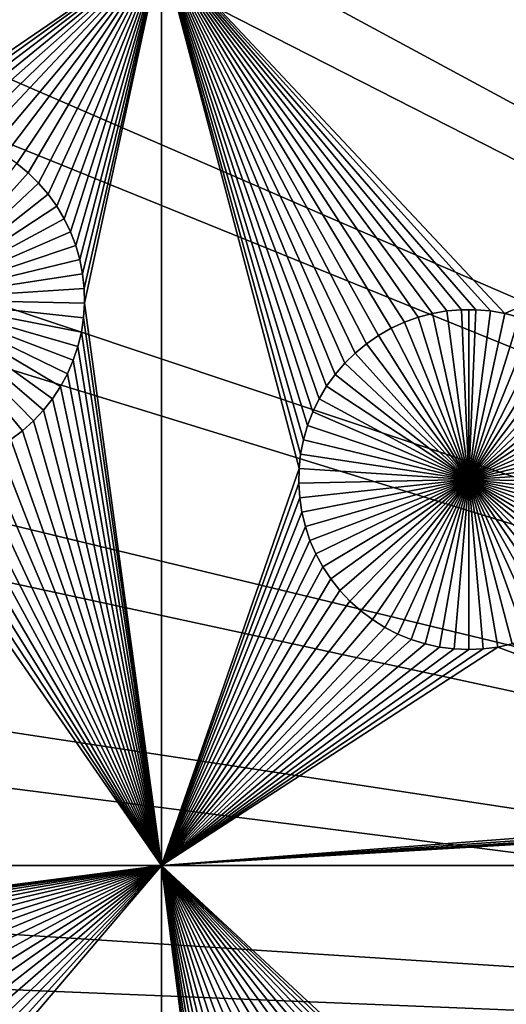
# Model space of a CAD drawing. Extents: x -150 to 150, y -120 to 120.
# Drawn here: x -28 to -22, y 1 to 13 of the extents above; entities that cross this region are included whole.
import ezdxf

# ---------------------------------------------------------------- set-up
doc = ezdxf.new("R2010")
doc.units = 0
doc.header["$MEASUREMENT"] = 0
for name, color, linetype in [('L1', 7, 'Continuous'), ('L2', 7, 'Continuous'), ('L3', 7, 'Continuous'), ('L4', 7, 'Continuous')]:
    doc.layers.add(name, color=color, linetype=linetype)

msp = doc.modelspace()

# ---------------------------------------------------------------- linework, layer by layer
at = {"layer": 'L1', "color": 7}
for points in [[(116, -101, 4.3), (116, 101, 4.3), (-116, -101, 4.3)], [(-116, -101, 4.3), (116, 101, 4.3), (-116, 101, 4.3)], [(-29.27013, 11.45001, 2), (-34.89381, 13.47773, 2), (-26.03884, 13.65574, 2)], [(-29.27013, 11.45001, 2), (-26.03884, 13.65574, 2), (-29.09507, 11.46511, 2)], [(-29.09507, 11.46511, 2), (-26.03884, 13.65574, 2), (-28.91937, 11.46511, 2)], [(-28.74432, 11.45001, 2), (-28.91937, 11.46511, 2), (-26.03884, 13.65574, 2)], [(-28.74432, 11.45001, 2), (-26.03884, 13.65574, 2), (-28.57122, 11.41991, 2)], [(-26.03884, 13.65574, 2), (-28.40134, 11.37505, 2), (-28.57122, 11.41991, 2)], [(-26.03884, 13.65574, 2), (-28.23595, 11.31574, 2), (-28.40134, 11.37505, 2)], [(-28.07627, 11.24244, 2), (-28.23595, 11.31574, 2), (-26.03884, 13.65574, 2)], [(-26.03884, 13.65574, 2), (-27.92348, 11.15569, 2), (-28.07627, 11.24244, 2)], [(-26.03884, 13.65574, 2), (-27.77871, 11.05611, 2), (-27.92348, 11.15569, 2)], [(-27.64305, 10.94447, 2), (-27.77871, 11.05611, 2), (-26.03884, 13.65574, 2)], [(-26.03884, 13.65574, 2), (-27.51748, 10.82157, 2), (-27.64305, 10.94447, 2)], [(-26.03884, 13.65574, 2), (-27.40294, 10.68834, 2), (-27.51748, 10.82157, 2)], [(-27.30028, 10.54575, 2), (-27.40294, 10.68834, 2), (-26.03884, 13.65574, 2)], [(-26.03884, 13.65574, 2), (-27.21025, 10.39486, 2), (-27.30028, 10.54575, 2)], [(-26.03884, 13.65574, 2), (-27.13353, 10.2368, 2), (-27.21025, 10.39486, 2)], [(-27.07068, 10.07272, 2), (-27.13353, 10.2368, 2), (-26.03884, 13.65574, 2)], [(-26.03884, 13.65574, 2), (-27.02217, 9.903846, 2), (-27.07068, 10.07272, 2)], [(-26.98836, 9.73143, 2), (-27.02217, 9.903846, 2), (-26.03884, 13.65574, 2)], [(-26.03884, 13.65574, 2), (-26.96949, 9.556743, 2), (-26.98836, 9.73143, 2)], [(-26.03884, 13.65574, 2), (-26.96571, 9.381083, 2), (-26.96949, 9.556743, 2)], [(-26.03884, 2.626644, 2), (-26.96571, 9.381083, 2), (-26.03884, 13.65574, 2)], [(-22.08693, 9.286892, 2), (-22.26198, 9.301996, 2), (-26.03884, 13.65574, 2)], [(-26.03884, 13.65574, 2), (-22.26198, 9.301996, 2), (-22.43768, 9.301996, 2)], [(-22.43768, 9.301996, 2), (-22.61273, 9.286892, 2), (-26.03884, 13.65574, 2)], [(-26.03884, 13.65574, 2), (-22.61273, 9.286892, 2), (-22.78583, 9.256795, 2)], [(-26.03884, 13.65574, 2), (-22.78583, 9.256795, 2), (-22.95571, 9.211929, 2)], [(-22.95571, 9.211929, 2), (-23.1211, 9.152626, 2), (-26.03884, 13.65574, 2)], [(-26.03884, 13.65574, 2), (-23.1211, 9.152626, 2), (-23.28078, 9.079324, 2)], [(-26.03884, 13.65574, 2), (-23.28078, 9.079324, 2), (-23.43357, 8.992567, 2)], [(-23.43357, 8.992567, 2), (-23.57834, 8.892996, 2), (-26.03884, 13.65574, 2)], [(-26.03884, 13.65574, 2), (-23.57834, 8.892996, 2), (-23.71401, 8.78135, 2)], [(-26.03884, 13.65574, 2), (-23.71401, 8.78135, 2), (-23.83957, 8.658454, 2)], [(-23.83957, 8.658454, 2), (-23.95411, 8.525218, 2), (-26.03884, 13.65574, 2)], [(-26.03884, 13.65574, 2), (-23.95411, 8.525218, 2), (-24.05678, 8.38263, 2)], [(-26.03884, 13.65574, 2), (-24.05678, 8.38263, 2), (-24.1468, 8.231743, 2)], [(-24.1468, 8.231743, 2), (-24.22352, 8.073676, 2), (-26.03884, 13.65574, 2)], [(-26.03884, 13.65574, 2), (-24.22352, 8.073676, 2), (-24.28637, 7.9096, 2)], [(-26.03884, 13.65574, 2), (-24.28637, 7.9096, 2), (-24.33488, 7.740728, 2)], [(-24.33488, 7.740728, 2), (-24.36869, 7.56831, 2), (-26.03884, 13.65574, 2)], [(-26.03884, 13.65574, 2), (-24.36869, 7.56831, 2), (-24.38756, 7.393625, 2)], [(-26.03884, 13.65574, 2), (-24.38756, 7.393625, 2), (-26.03884, 2.626644, 2)], [(-26.03884, 13.65574, 2), (-12.032, 13.65564, 2), (-21.91382, 9.256795, 2)], [(-26.03884, 13.65574, 2), (-21.91382, 9.256795, 2), (-22.08693, 9.286892, 2)], [(-12.032, 13.65564, 2), (-21.74394, 9.211929, 2), (-21.91382, 9.256795, 2)], [(-29.00722, 9.425018, -3), (-27.77871, 11.05611, -3), (-27.64305, 10.94447, -3)], [(-27.64305, 10.94447, 2), (-27.64305, 10.94447, -3), (-27.77871, 11.05611, -3)], [(-27.64305, 10.94447, 2), (-27.77871, 11.05611, -3), (-27.77871, 11.05611, 2)], [(-29.00722, 9.425018, -3), (-27.64305, 10.94447, -3), (-27.51748, 10.82157, -3)], [(-27.51748, 10.82157, 2), (-27.51748, 10.82157, -3), (-27.64305, 10.94447, -3)], [(-27.51748, 10.82157, 2), (-27.64305, 10.94447, -3), (-27.64305, 10.94447, 2)], [(-27.51748, 10.82157, -3), (-27.40294, 10.68834, -3), (-29.00722, 9.425018, -3)], [(-27.40294, 10.68834, 2), (-27.40294, 10.68834, -3), (-27.51748, 10.82157, -3)], [(-27.40294, 10.68834, 2), (-27.51748, 10.82157, -3), (-27.51748, 10.82157, 2)], [(-29.00722, 9.425018, -3), (-27.40294, 10.68834, -3), (-27.30028, 10.54575, -3)], [(-27.30028, 10.54575, 2), (-27.30028, 10.54575, -3), (-27.40294, 10.68834, -3)], [(-27.30028, 10.54575, 2), (-27.40294, 10.68834, -3), (-27.40294, 10.68834, 2)], [(-29.00722, 9.425018, -3), (-27.30028, 10.54575, -3), (-27.21025, 10.39486, -3)], [(-27.21025, 10.39486, 2), (-27.21025, 10.39486, -3), (-27.30028, 10.54575, -3)], [(-27.21025, 10.39486, 2), (-27.30028, 10.54575, -3), (-27.30028, 10.54575, 2)], [(-27.21025, 10.39486, -3), (-27.13353, 10.2368, -3), (-29.00722, 9.425018, -3)], [(-27.13353, 10.2368, 2), (-27.13353, 10.2368, -3), (-27.21025, 10.39486, -3)], [(-27.13353, 10.2368, 2), (-27.21025, 10.39486, -3), (-27.21025, 10.39486, 2)], [(-29.00722, 9.425018, -3), (-27.13353, 10.2368, -3), (-27.07068, 10.07272, -3)], [(-27.07068, 10.07272, 2), (-27.07068, 10.07272, -3), (-27.13353, 10.2368, -3)], [(-27.07068, 10.07272, 2), (-27.13353, 10.2368, -3), (-27.13353, 10.2368, 2)], [(-29.00722, 9.425018, -3), (-27.07068, 10.07272, -3), (-27.02217, 9.903846, -3)], [(-27.02217, 9.903846, 2), (-27.02217, 9.903846, -3), (-27.07068, 10.07272, -3)], [(-27.02217, 9.903846, 2), (-27.07068, 10.07272, -3), (-27.07068, 10.07272, 2)], [(-27.02217, 9.903846, -3), (-26.98836, 9.73143, -3), (-29.00722, 9.425018, -3)], [(-26.98836, 9.73143, 2), (-26.98836, 9.73143, -3), (-27.02217, 9.903846, -3)], [(-26.98836, 9.73143, 2), (-27.02217, 9.903846, -3), (-27.02217, 9.903846, 2)], [(-29.00722, 9.425018, -3), (-26.98836, 9.73143, -3), (-26.96949, 9.556743, -3)], [(-26.96949, 9.556743, 2), (-26.96949, 9.556743, -3), (-26.98836, 9.73143, -3)], [(-26.96949, 9.556743, 2), (-26.98836, 9.73143, -3), (-26.98836, 9.73143, 2)], [(-29.00722, 9.425018, -3), (-26.96949, 9.556743, -3), (-26.96571, 9.381083, -3)], [(-26.96571, 9.381083, 2), (-26.96571, 9.381083, -3), (-26.96949, 9.556743, -3)], [(-26.96571, 9.381083, 2), (-26.96949, 9.556743, -3), (-26.96949, 9.556743, 2)], [(-27.57894, 7.965664, -3), (-27.70968, 7.848285, -3), (-29.00722, 9.425018, -3)], [(-29.00722, 9.425018, -3), (-27.70968, 7.848285, -3), (-27.85003, 7.742579, -3)], [(-27.25364, 8.378763, -3), (-27.35007, 8.231889, -3), (-29.00722, 9.425018, -3)], [(-29.00722, 9.425018, -3), (-27.35007, 8.231889, -3), (-27.45877, 8.093849, -3)], [(-29.00722, 9.425018, -3), (-27.45877, 8.093849, -3), (-27.57894, 7.965664, -3)], [(-27.04461, 8.861232, -3), (-27.10034, 8.694603, -3), (-29.00722, 9.425018, -3)], [(-29.00722, 9.425018, -3), (-27.10034, 8.694603, -3), (-27.17019, 8.533382, -3)], [(-29.00722, 9.425018, -3), (-27.17019, 8.533382, -3), (-27.25364, 8.378763, -3)], [(-26.96571, 9.381083, -3), (-26.97704, 9.205747, -3), (-29.00722, 9.425018, -3)], [(-29.00722, 9.425018, -3), (-26.97704, 9.205747, -3), (-27.00341, 9.032034, -3)], [(-29.00722, 9.425018, -3), (-27.00341, 9.032034, -3), (-27.04461, 8.861232, -3)], [(-26.03884, 2.626644, 2), (-26.97704, 9.205747, 2), (-26.96571, 9.381083, 2)], [(-26.97704, 9.205747, 2), (-26.97704, 9.205747, -3), (-26.96571, 9.381083, -3)], [(-26.97704, 9.205747, 2), (-26.96571, 9.381083, -3), (-26.96571, 9.381083, 2)], [(-22.78583, 9.256795, 2), (-22.78583, 9.256795, -3), (-22.95571, 9.211929, -3)], [(-22.78583, 9.256795, 2), (-22.95571, 9.211929, -3), (-22.95571, 9.211929, 2)], [(-22.95571, 9.211929, -3), (-22.78583, 9.256795, -3), (-22.34983, 7.261899, -3)], [(-22.61273, 9.286892, 2), (-22.61273, 9.286892, -3), (-22.78583, 9.256795, -3)], [(-22.61273, 9.286892, 2), (-22.78583, 9.256795, -3), (-22.78583, 9.256795, 2)], [(-22.34983, 7.261899, -3), (-22.78583, 9.256795, -3), (-22.61273, 9.286892, -3)], [(-22.43768, 9.301996, 2), (-22.43768, 9.301996, -3), (-22.61273, 9.286892, -3)], [(-22.43768, 9.301996, 2), (-22.61273, 9.286892, -3), (-22.61273, 9.286892, 2)], [(-22.34983, 7.261899, -3), (-22.61273, 9.286892, -3), (-22.43768, 9.301996, -3)], [(-22.34983, 9.303886, -3), (-22.43768, 9.301996, -3), (-22.43768, 9.301996, 2)], [(-22.26198, 9.301996, 2), (-22.34983, 9.303886, -3), (-22.43768, 9.301996, 2)], [(-22.34983, 9.303886, -3), (-22.34983, 7.261899, -3), (-22.43768, 9.301996, -3)], [(-22.26198, 9.301996, 2), (-22.26198, 9.301996, -3), (-22.34983, 9.303886, -3)], [(-22.34983, 9.303886, -3), (-22.26198, 9.301996, -3), (-22.34983, 7.261899, -3)], [(-22.26198, 9.301996, -3), (-22.08693, 9.286892, -3), (-22.34983, 7.261899, -3)], [(-22.34983, 7.261899, -3), (-22.08693, 9.286892, -3), (-21.91382, 9.256795, -3)], [(-22.34983, 7.261899, -3), (-21.91382, 9.256795, -3), (-21.74394, 9.211929, -3)], [(-22.08693, 9.286892, 2), (-22.08693, 9.286892, -3), (-22.26198, 9.301996, -3)], [(-22.08693, 9.286892, 2), (-22.26198, 9.301996, -3), (-22.26198, 9.301996, 2)], [(-21.91382, 9.256795, 2), (-21.91382, 9.256795, -3), (-22.08693, 9.286892, -3)], [(-21.91382, 9.256795, 2), (-22.08693, 9.286892, -3), (-22.08693, 9.286892, 2)], [(-21.74394, 9.211929, 2), (-21.74394, 9.211929, -3), (-21.91382, 9.256795, -3)], [(-21.74394, 9.211929, 2), (-21.91382, 9.256795, -3), (-21.91382, 9.256795, 2)], [(-27.00341, 9.032034, 2), (-26.97704, 9.205747, 2), (-26.03884, 2.626644, 2)], [(-27.00341, 9.032034, 2), (-27.00341, 9.032034, -3), (-26.97704, 9.205747, -3)], [(-27.00341, 9.032034, 2), (-26.97704, 9.205747, -3), (-26.97704, 9.205747, 2)], [(-23.1211, 9.152626, 2), (-23.1211, 9.152626, -3), (-23.28078, 9.079324, -3)], [(-23.1211, 9.152626, 2), (-23.28078, 9.079324, -3), (-23.28078, 9.079324, 2)], [(-22.34983, 7.261899, -3), (-23.28078, 9.079324, -3), (-23.1211, 9.152626, -3)], [(-22.95571, 9.211929, 2), (-22.95571, 9.211929, -3), (-23.1211, 9.152626, -3)], [(-22.95571, 9.211929, 2), (-23.1211, 9.152626, -3), (-23.1211, 9.152626, 2)], [(-22.34983, 7.261899, -3), (-23.1211, 9.152626, -3), (-22.95571, 9.211929, -3)], [(-21.74394, 9.211929, -3), (-21.57855, 9.152626, -3), (-22.34983, 7.261899, -3)], [(-22.34983, 7.261899, -3), (-21.57855, 9.152626, -3), (-21.41887, 9.079324, -3)], [(-27.04461, 8.861232, 2), (-27.00341, 9.032034, 2), (-26.03884, 2.626644, 2)], [(-27.04461, 8.861232, 2), (-27.04461, 8.861232, -3), (-27.00341, 9.032034, -3)], [(-27.04461, 8.861232, 2), (-27.00341, 9.032034, -3), (-27.00341, 9.032034, 2)], [(-23.43357, 8.992567, 2), (-23.43357, 8.992567, -3), (-23.57834, 8.892996, -3)], [(-23.43357, 8.992567, 2), (-23.57834, 8.892996, -3), (-23.57834, 8.892996, 2)], [(-22.34983, 7.261899, -3), (-23.57834, 8.892996, -3), (-23.43357, 8.992567, -3)], [(-23.28078, 9.079324, 2), (-23.28078, 9.079324, -3), (-23.43357, 8.992567, -3)], [(-23.28078, 9.079324, 2), (-23.43357, 8.992567, -3), (-23.43357, 8.992567, 2)], [(-23.43357, 8.992567, -3), (-23.28078, 9.079324, -3), (-22.34983, 7.261899, -3)], [(-22.34983, 7.261899, -3), (-21.41887, 9.079324, -3), (-21.26608, 8.992567, -3)], [(-21.26608, 8.992567, -3), (-21.12132, 8.892996, -3), (-22.34983, 7.261899, -3)], [(-23.57834, 8.892996, 2), (-23.57834, 8.892996, -3), (-23.71401, 8.78135, -3)], [(-23.57834, 8.892996, 2), (-23.71401, 8.78135, -3), (-23.71401, 8.78135, 2)], [(-22.34983, 7.261899, -3), (-23.71401, 8.78135, -3), (-23.57834, 8.892996, -3)], [(-22.34983, 7.261899, -3), (-21.12132, 8.892996, -3), (-20.98565, 8.78135, -3)], [(-26.03884, 2.626644, 2), (-27.10034, 8.694603, 2), (-27.04461, 8.861232, 2)], [(-27.10034, 8.694603, 2), (-27.10034, 8.694603, -3), (-27.04461, 8.861232, -3)], [(-27.10034, 8.694603, 2), (-27.04461, 8.861232, -3), (-27.04461, 8.861232, 2)], [(-23.71401, 8.78135, 2), (-23.71401, 8.78135, -3), (-23.83957, 8.658454, -3)], [(-23.71401, 8.78135, 2), (-23.83957, 8.658454, -3), (-23.83957, 8.658454, 2)], [(-23.83957, 8.658454, -3), (-23.71401, 8.78135, -3), (-22.34983, 7.261899, -3)], [(-22.34983, 7.261899, -3), (-20.98565, 8.78135, -3), (-20.86008, 8.658454, -3)], [(-26.03884, 2.626644, 2), (-27.17019, 8.533382, 2), (-27.10034, 8.694603, 2)], [(-27.17019, 8.533382, 2), (-27.17019, 8.533382, -3), (-27.10034, 8.694603, -3)], [(-27.17019, 8.533382, 2), (-27.10034, 8.694603, -3), (-27.10034, 8.694603, 2)], [(-23.83957, 8.658454, 2), (-23.83957, 8.658454, -3), (-23.95411, 8.525218, -3)], [(-23.83957, 8.658454, 2), (-23.95411, 8.525218, -3), (-23.95411, 8.525218, 2)], [(-22.34983, 7.261899, -3), (-23.95411, 8.525218, -3), (-23.83957, 8.658454, -3)], [(-20.86008, 8.658454, -3), (-20.74554, 8.525218, -3), (-22.34983, 7.261899, -3)], [(-27.25364, 8.378763, 2), (-27.17019, 8.533382, 2), (-26.03884, 2.626644, 2)], [(-27.25364, 8.378763, 2), (-27.25364, 8.378763, -3), (-27.17019, 8.533382, -3)], [(-27.25364, 8.378763, 2), (-27.17019, 8.533382, -3), (-27.17019, 8.533382, 2)], [(-23.95411, 8.525218, 2), (-23.95411, 8.525218, -3), (-24.05678, 8.38263, -3)], [(-23.95411, 8.525218, 2), (-24.05678, 8.38263, -3), (-24.05678, 8.38263, 2)], [(-22.34983, 7.261899, -3), (-24.05678, 8.38263, -3), (-23.95411, 8.525218, -3)], [(-22.34983, 7.261899, -3), (-20.74554, 8.525218, -3), (-20.64288, 8.38263, -3)], [(-26.03884, 2.626644, 2), (-27.35007, 8.231889, 2), (-27.25364, 8.378763, 2)], [(-27.35007, 8.231889, 2), (-27.35007, 8.231889, -3), (-27.25364, 8.378763, -3)], [(-27.35007, 8.231889, 2), (-27.25364, 8.378763, -3), (-27.25364, 8.378763, 2)], [(-24.05678, 8.38263, 2), (-24.05678, 8.38263, -3), (-24.1468, 8.231743, -3)], [(-24.05678, 8.38263, 2), (-24.1468, 8.231743, -3), (-24.1468, 8.231743, 2)], [(-24.1468, 8.231743, -3), (-24.05678, 8.38263, -3), (-22.34983, 7.261899, -3)], [(-22.34983, 7.261899, -3), (-20.64288, 8.38263, -3), (-20.55285, 8.231743, -3)], [(-26.03884, 2.626644, 2), (-27.45877, 8.093849, 2), (-27.35007, 8.231889, 2)], [(-27.45877, 8.093849, 2), (-27.45877, 8.093849, -3), (-27.35007, 8.231889, -3)], [(-27.45877, 8.093849, 2), (-27.35007, 8.231889, -3), (-27.35007, 8.231889, 2)], [(-24.1468, 8.231743, 2), (-24.1468, 8.231743, -3), (-24.22352, 8.073676, -3)], [(-24.1468, 8.231743, 2), (-24.22352, 8.073676, -3), (-24.22352, 8.073676, 2)], [(-22.34983, 7.261899, -3), (-24.22352, 8.073676, -3), (-24.1468, 8.231743, -3)], [(-20.55285, 8.231743, -3), (-20.47613, 8.073676, -3), (-22.34983, 7.261899, -3)], [(-27.57894, 7.965664, 2), (-27.45877, 8.093849, 2), (-26.03884, 2.626644, 2)], [(-27.57894, 7.965664, 2), (-27.57894, 7.965664, -3), (-27.45877, 8.093849, -3)], [(-27.57894, 7.965664, 2), (-27.45877, 8.093849, -3), (-27.45877, 8.093849, 2)], [(-24.22352, 8.073676, 2), (-24.22352, 8.073676, -3), (-24.28637, 7.9096, -3)], [(-24.22352, 8.073676, 2), (-24.28637, 7.9096, -3), (-24.28637, 7.9096, 2)], [(-22.34983, 7.261899, -3), (-24.28637, 7.9096, -3), (-24.22352, 8.073676, -3)], [(-22.34983, 7.261899, -3), (-20.47613, 8.073676, -3), (-20.41329, 7.9096, -3)], [(-26.03884, 2.626644, 2), (-27.70968, 7.848285, 2), (-27.57894, 7.965664, 2)], [(-27.70968, 7.848285, 2), (-27.70968, 7.848285, -3), (-27.57894, 7.965664, -3)], [(-27.70968, 7.848285, 2), (-27.57894, 7.965664, -3), (-27.57894, 7.965664, 2)], [(-26.03884, 2.626644, 2), (-27.85003, 7.742579, 2), (-27.70968, 7.848285, 2)], [(-27.85003, 7.742579, 2), (-27.85003, 7.742579, -3), (-27.70968, 7.848285, -3)], [(-27.85003, 7.742579, 2), (-27.70968, 7.848285, -3), (-27.70968, 7.848285, 2)], [(-24.28637, 7.9096, 2), (-24.28637, 7.9096, -3), (-24.33488, 7.740728, -3)], [(-24.28637, 7.9096, 2), (-24.33488, 7.740728, -3), (-24.33488, 7.740728, 2)], [(-24.33488, 7.740728, -3), (-24.28637, 7.9096, -3), (-22.34983, 7.261899, -3)], [(-22.34983, 7.261899, -3), (-20.41329, 7.9096, -3), (-20.36478, 7.740728, -3)], [(-27.99894, 7.649328, 2), (-27.85003, 7.742579, 2), (-26.03884, 2.626644, 2)], [(-24.33488, 7.740728, 2), (-24.33488, 7.740728, -3), (-24.36869, 7.56831, -3)], [(-24.33488, 7.740728, 2), (-24.36869, 7.56831, -3), (-24.36869, 7.56831, 2)], [(-22.34983, 7.261899, -3), (-24.36869, 7.56831, -3), (-24.33488, 7.740728, -3)], [(-20.36478, 7.740728, -3), (-20.33096, 7.56831, -3), (-22.34983, 7.261899, -3)], [(-26.03884, 2.626644, 2), (-28.31801, 7.502861, 2), (-28.15532, 7.569225, 2)], [(-26.03884, 2.626644, 2), (-28.15532, 7.569225, 2), (-27.99894, 7.649328, 2)], [(-24.36869, 7.56831, 2), (-24.36869, 7.56831, -3), (-24.38756, 7.393625, -3)], [(-24.36869, 7.56831, 2), (-24.38756, 7.393625, -3), (-24.38756, 7.393625, 2)], [(-22.34983, 7.261899, -3), (-24.38756, 7.393625, -3), (-24.36869, 7.56831, -3)], [(-22.34983, 7.261899, -3), (-20.33096, 7.56831, -3), (-20.3121, 7.393625, -3)], [(-26.03884, 2.626644, 2), (-28.65745, 7.413212, 2), (-28.4858, 7.450728, 2)], [(-28.4858, 7.450728, 2), (-28.31801, 7.502861, 2), (-26.03884, 2.626644, 2)], [(-35.40346, 2.626773, 2), (-29.357, 7.413212, 2), (-26.03884, 2.626644, 2)], [(-26.03884, 2.626644, 2), (-29.357, 7.413212, 2), (-29.18276, 7.39059, 2)], [(-26.03884, 2.626644, 2), (-29.18276, 7.39059, 2), (-29.00722, 7.383031, 2)], [(-29.00722, 7.383031, 2), (-28.83168, 7.39059, 2), (-26.03884, 2.626644, 2)], [(-26.03884, 2.626644, 2), (-28.83168, 7.39059, 2), (-28.65745, 7.413212, 2)], [(-26.03884, 2.626644, 2), (-24.38756, 7.393625, 2), (-24.39134, 7.217964, 2)], [(-24.38756, 7.393625, 2), (-24.38756, 7.393625, -3), (-24.39134, 7.217964, -3)], [(-24.38756, 7.393625, 2), (-24.39134, 7.217964, -3), (-24.39134, 7.217964, 2)], [(-24.39134, 7.217964, -3), (-24.38756, 7.393625, -3), (-22.34983, 7.261899, -3)], [(-22.34983, 7.261899, -3), (-20.3121, 7.393625, -3), (-20.30831, 7.217964, -3)], [(-26.03884, 2.626644, 2), (-24.39134, 7.217964, 2), (-24.38001, 7.042628, 2)], [(-22.34983, 7.261899, -3), (-24.38001, 7.042628, -3), (-24.39134, 7.217964, -3)], [(-24.39134, 7.217964, 2), (-24.39134, 7.217964, -3), (-24.38001, 7.042628, -3)], [(-24.39134, 7.217964, 2), (-24.38001, 7.042628, -3), (-24.38001, 7.042628, 2)], [(-22.34983, 7.261899, -3), (-24.35364, 6.868916, -3), (-24.38001, 7.042628, -3)], [(-24.31244, 6.698113, -3), (-24.35364, 6.868916, -3), (-22.34983, 7.261899, -3)], [(-22.34983, 7.261899, -3), (-24.25671, 6.531484, -3), (-24.31244, 6.698113, -3)], [(-22.34983, 7.261899, -3), (-24.18686, 6.370263, -3), (-24.25671, 6.531484, -3)], [(-24.10341, 6.215644, -3), (-24.18686, 6.370263, -3), (-22.34983, 7.261899, -3)], [(-22.34983, 7.261899, -3), (-24.00698, 6.06877, -3), (-24.10341, 6.215644, -3)], [(-22.34983, 7.261899, -3), (-23.89828, 5.93073, -3), (-24.00698, 6.06877, -3)], [(-23.77811, 5.802546, -3), (-23.89828, 5.93073, -3), (-22.34983, 7.261899, -3)], [(-22.34983, 7.261899, -3), (-23.64737, 5.685166, -3), (-23.77811, 5.802546, -3)], [(-22.34983, 7.261899, -3), (-23.50703, 5.579459, -3), (-23.64737, 5.685166, -3)], [(-23.35811, 5.486209, -3), (-23.50703, 5.579459, -3), (-22.34983, 7.261899, -3)], [(-22.34983, 7.261899, -3), (-23.20173, 5.406106, -3), (-23.35811, 5.486209, -3)], [(-22.34983, 7.261899, -3), (-23.03904, 5.339742, -3), (-23.20173, 5.406106, -3)], [(-22.87126, 5.287609, -3), (-23.03904, 5.339742, -3), (-22.34983, 7.261899, -3)], [(-22.34983, 7.261899, -3), (-22.69961, 5.250093, -3), (-22.87126, 5.287609, -3)], [(-22.34983, 7.261899, -3), (-22.52537, 5.227472, -3), (-22.69961, 5.250093, -3)], [(-22.34983, 5.219913, -3), (-22.52537, 5.227472, -3), (-22.34983, 7.261899, -3)], [(-21.8284, 5.287609, -3), (-22.00005, 5.250093, -3), (-22.34983, 7.261899, -3)], [(-22.34983, 7.261899, -3), (-22.00005, 5.250093, -3), (-22.17429, 5.227472, -3)], [(-22.34983, 7.261899, -3), (-22.17429, 5.227472, -3), (-22.34983, 5.219913, -3)], [(-21.34155, 5.486209, -3), (-21.49792, 5.406106, -3), (-22.34983, 7.261899, -3)], [(-22.34983, 7.261899, -3), (-21.49792, 5.406106, -3), (-21.66061, 5.339742, -3)], [(-22.34983, 7.261899, -3), (-21.66061, 5.339742, -3), (-21.8284, 5.287609, -3)], [(-20.92154, 5.802546, -3), (-21.05228, 5.685166, -3), (-22.34983, 7.261899, -3)], [(-22.34983, 7.261899, -3), (-21.05228, 5.685166, -3), (-21.19263, 5.579459, -3)], [(-22.34983, 7.261899, -3), (-21.19263, 5.579459, -3), (-21.34155, 5.486209, -3)], [(-20.59624, 6.215644, -3), (-20.69268, 6.06877, -3), (-22.34983, 7.261899, -3)], [(-22.34983, 7.261899, -3), (-20.69268, 6.06877, -3), (-20.80138, 5.93073, -3)], [(-22.34983, 7.261899, -3), (-20.80138, 5.93073, -3), (-20.92154, 5.802546, -3)], [(-20.38721, 6.698113, -3), (-20.44294, 6.531484, -3), (-22.34983, 7.261899, -3)], [(-22.34983, 7.261899, -3), (-20.44294, 6.531484, -3), (-20.51279, 6.370263, -3)], [(-22.34983, 7.261899, -3), (-20.51279, 6.370263, -3), (-20.59624, 6.215644, -3)], [(-20.30831, 7.217964, -3), (-20.31965, 7.042628, -3), (-22.34983, 7.261899, -3)], [(-22.34983, 7.261899, -3), (-20.31965, 7.042628, -3), (-20.34601, 6.868916, -3)], [(-22.34983, 7.261899, -3), (-20.34601, 6.868916, -3), (-20.38721, 6.698113, -3)], [(-26.03884, 2.626644, 2), (-24.38001, 7.042628, 2), (-24.35364, 6.868916, 2)], [(-24.38001, 7.042628, 2), (-24.38001, 7.042628, -3), (-24.35364, 6.868916, -3)], [(-24.38001, 7.042628, 2), (-24.35364, 6.868916, -3), (-24.35364, 6.868916, 2)], [(-24.35364, 6.868916, 2), (-24.31244, 6.698113, 2), (-26.03884, 2.626644, 2)], [(-24.35364, 6.868916, 2), (-24.35364, 6.868916, -3), (-24.31244, 6.698113, -3)], [(-24.35364, 6.868916, 2), (-24.31244, 6.698113, -3), (-24.31244, 6.698113, 2)], [(-26.03884, 2.626644, 2), (-24.31244, 6.698113, 2), (-24.25671, 6.531484, 2)], [(-24.31244, 6.698113, 2), (-24.31244, 6.698113, -3), (-24.25671, 6.531484, -3)], [(-24.31244, 6.698113, 2), (-24.25671, 6.531484, -3), (-24.25671, 6.531484, 2)], [(-26.03884, 2.626644, 2), (-24.25671, 6.531484, 2), (-24.18686, 6.370263, 2)], [(-24.25671, 6.531484, 2), (-24.25671, 6.531484, -3), (-24.18686, 6.370263, -3)], [(-24.25671, 6.531484, 2), (-24.18686, 6.370263, -3), (-24.18686, 6.370263, 2)], [(-24.18686, 6.370263, 2), (-24.10341, 6.215644, 2), (-26.03884, 2.626644, 2)], [(-24.18686, 6.370263, 2), (-24.18686, 6.370263, -3), (-24.10341, 6.215644, -3)], [(-24.18686, 6.370263, 2), (-24.10341, 6.215644, -3), (-24.10341, 6.215644, 2)], [(-26.03884, 2.626644, 2), (-24.10341, 6.215644, 2), (-24.00698, 6.06877, 2)], [(-24.10341, 6.215644, 2), (-24.10341, 6.215644, -3), (-24.00698, 6.06877, -3)], [(-24.10341, 6.215644, 2), (-24.00698, 6.06877, -3), (-24.00698, 6.06877, 2)], [(-26.03884, 2.626644, 2), (-24.00698, 6.06877, 2), (-23.89828, 5.93073, 2)], [(-24.00698, 6.06877, 2), (-24.00698, 6.06877, -3), (-23.89828, 5.93073, -3)], [(-24.00698, 6.06877, 2), (-23.89828, 5.93073, -3), (-23.89828, 5.93073, 2)], [(-23.89828, 5.93073, 2), (-23.77811, 5.802546, 2), (-26.03884, 2.626644, 2)], [(-23.89828, 5.93073, 2), (-23.89828, 5.93073, -3), (-23.77811, 5.802546, -3)], [(-23.89828, 5.93073, 2), (-23.77811, 5.802546, -3), (-23.77811, 5.802546, 2)], [(-23.77811, 5.802546, 2), (-23.64737, 5.685166, 2), (-26.03884, 2.626644, 2)], [(-23.77811, 5.802546, 2), (-23.77811, 5.802546, -3), (-23.64737, 5.685166, -3)], [(-23.77811, 5.802546, 2), (-23.64737, 5.685166, -3), (-23.64737, 5.685166, 2)], [(-26.03884, 2.626644, 2), (-23.64737, 5.685166, 2), (-23.50703, 5.579459, 2)], [(-23.64737, 5.685166, 2), (-23.64737, 5.685166, -3), (-23.50703, 5.579459, -3)], [(-23.64737, 5.685166, 2), (-23.50703, 5.579459, -3), (-23.50703, 5.579459, 2)], [(-26.03884, 2.626644, 2), (-23.50703, 5.579459, 2), (-23.35811, 5.486209, 2)], [(-23.50703, 5.579459, 2), (-23.50703, 5.579459, -3), (-23.35811, 5.486209, -3)], [(-23.50703, 5.579459, 2), (-23.35811, 5.486209, -3), (-23.35811, 5.486209, 2)], [(-23.35811, 5.486209, 2), (-23.20173, 5.406106, 2), (-26.03884, 2.626644, 2)], [(-23.35811, 5.486209, 2), (-23.35811, 5.486209, -3), (-23.20173, 5.406106, -3)], [(-23.35811, 5.486209, 2), (-23.20173, 5.406106, -3), (-23.20173, 5.406106, 2)], [(-26.03884, 2.626644, 2), (-23.20173, 5.406106, 2), (-23.03904, 5.339742, 2)], [(-26.03884, 2.626644, 2), (-23.03904, 5.339742, 2), (-22.87126, 5.287609, 2)], [(-23.20173, 5.406106, 2), (-23.20173, 5.406106, -3), (-23.03904, 5.339742, -3)], [(-23.20173, 5.406106, 2), (-23.03904, 5.339742, -3), (-23.03904, 5.339742, 2)], [(-23.03904, 5.339742, 2), (-23.03904, 5.339742, -3), (-22.87126, 5.287609, -3)], [(-23.03904, 5.339742, 2), (-22.87126, 5.287609, -3), (-22.87126, 5.287609, 2)], [(-22.87126, 5.287609, 2), (-22.69961, 5.250093, 2), (-26.03884, 2.626644, 2)], [(-26.03884, 2.626644, 2), (-22.69961, 5.250093, 2), (-22.52537, 5.227472, 2)], [(-26.03884, 2.626644, 2), (-22.17429, 5.227472, 2), (-22.00005, 5.250093, 2)], [(-26.03884, 2.626644, 2), (-22.00005, 5.250093, 2), (-16.85718, 3.331131, 2)], [(-26.03884, 2.626644, 2), (-22.52537, 5.227472, 2), (-22.34983, 5.219913, 2)], [(-22.34983, 5.219913, 2), (-22.17429, 5.227472, 2), (-26.03884, 2.626644, 2)], [(-22.87126, 5.287609, 2), (-22.87126, 5.287609, -3), (-22.69961, 5.250093, -3)], [(-22.87126, 5.287609, 2), (-22.69961, 5.250093, -3), (-22.69961, 5.250093, 2)], [(-22.69961, 5.250093, 2), (-22.69961, 5.250093, -3), (-22.52537, 5.227472, -3)], [(-22.69961, 5.250093, 2), (-22.52537, 5.227472, -3), (-22.52537, 5.227472, 2)], [(-22.52537, 5.227472, 2), (-22.52537, 5.227472, -3), (-22.34983, 5.219913, -3)], [(-22.52537, 5.227472, 2), (-22.34983, 5.219913, -3), (-22.34983, 5.219913, 2)], [(-22.34983, 5.219913, 2), (-22.34983, 5.219913, -3), (-22.17429, 5.227472, -3)], [(-22.34983, 5.219913, 2), (-22.17429, 5.227472, -3), (-22.17429, 5.227472, 2)], [(-22.17429, 5.227472, 2), (-22.17429, 5.227472, -3), (-22.00005, 5.250093, -3)], [(-22.17429, 5.227472, 2), (-22.00005, 5.250093, -3), (-22.00005, 5.250093, 2)], [(-16.85718, 3.331131, 2), (-22.00005, 5.250093, 2), (-21.8284, 5.287609, 2)], [(-22.00005, 5.250093, 2), (-22.00005, 5.250093, -3), (-21.8284, 5.287609, -3)], [(-22.00005, 5.250093, 2), (-21.8284, 5.287609, -3), (-21.8284, 5.287609, 2)], [(-16.68939, 3.278998, 2), (-26.03884, 2.626644, 2), (-16.85718, 3.331131, 2)], [(-26.03884, 2.626644, 2), (-16.68939, 3.278998, 2), (-16.51774, 3.241482, 2)], [(-16.51774, 3.241482, 2), (-16.3435, 3.218861, 2), (-26.03884, 2.626644, 2)], [(-26.03884, 2.626644, 2), (-16.3435, 3.218861, 2), (-16.16796, 3.211302, 2)], [(-26.03884, 2.626644, 2), (-16.16796, 3.211302, 2), (-2.35061, 2.626644, 2)], [(-26.03884, 2.626644, 2), (-30.58785, 2.040096, 2), (-35.40346, 2.626773, 2)], [(-26.03884, 2.626644, 2), (-30.41215, 2.040096, 2), (-30.58785, 2.040096, 2)], [(-30.2371, 2.024992, 2), (-30.41215, 2.040096, 2), (-26.03884, 2.626644, 2)], [(-30.06399, 1.994896, 2), (-30.2371, 2.024992, 2), (-26.03884, 2.626644, 2)], [(-26.03884, 2.626644, 2), (-29.89412, 1.95003, 2), (-30.06399, 1.994896, 2)], [(-26.03884, 2.626644, 2), (-29.72873, 1.890726, 2), (-29.89412, 1.95003, 2)], [(-29.56904, 1.817425, 2), (-29.72873, 1.890726, 2), (-26.03884, 2.626644, 2)], [(-26.03884, 2.626644, 2), (-29.41626, 1.730667, 2), (-29.56904, 1.817425, 2)], [(-26.03884, 2.626644, 2), (-29.27149, 1.631097, 2), (-29.41626, 1.730667, 2)], [(-26.03884, 2.626644, 2), (-29.13582, 1.51945, 2), (-29.27149, 1.631097, 2)], [(-29.01025, 1.396554, 2), (-29.13582, 1.51945, 2), (-26.03884, 2.626644, 2)], [(-26.03884, 2.626644, 2), (-28.89571, 1.263319, 2), (-29.01025, 1.396554, 2)], [(-26.03884, 2.626644, 2), (-28.79305, 1.12073, 2), (-28.89571, 1.263319, 2)], [(-28.70303, 0.969844, 2), (-28.79305, 1.12073, 2), (-26.03884, 2.626644, 2)], [(-28.62631, 0.811777, 2), (-28.70303, 0.969844, 2), (-26.03884, 2.626644, 2)], [(-26.03884, 2.626644, 2), (-28.56346, 0.6477, 2), (-28.62631, 0.811777, 2)], [(-26.03884, 2.626644, 2), (-28.51495, 0.478828, 2), (-28.56346, 0.6477, 2)], [(-28.48113, 0.306411, 2), (-28.51495, 0.478828, 2), (-26.03884, 2.626644, 2)], [(-26.03884, 2.626644, 2), (-28.46227, 0.131725, 2), (-28.48113, 0.306411, 2)], [(-26.03884, -4.742221, 2), (-28.46982, -0.219271, 2), (-26.03884, 2.626644, 2)], [(-26.03884, 2.626644, 2), (-28.46982, -0.219271, 2), (-28.45849, -0.043936, 2)], [(-26.03884, 2.626644, 2), (-28.45849, -0.043936, 2), (-28.46227, 0.131725, 2)], [(-23.45912, -0.416323, 2), (-23.63417, -0.431427, 2), (-26.03884, 2.626644, 2)], [(-22.93526, -0.461523, 2), (-23.10836, -0.431427, 2), (-26.03884, 2.626644, 2)], [(-26.03884, 2.626644, 2), (-23.10836, -0.431427, 2), (-23.28341, -0.416323, 2)], [(-26.03884, 2.626644, 2), (-23.28341, -0.416323, 2), (-23.45912, -0.416323, 2)], [(-25.30781, -1.808718, 2), (-25.35632, -1.977591, 2), (-26.03884, 2.626644, 2)], [(-23.63417, -0.431427, 2), (-23.80727, -0.461523, 2), (-26.03884, 2.626644, 2)], [(-26.03884, 2.626644, 2), (-23.80727, -0.461523, 2), (-23.97715, -0.506389, 2)], [(-26.03884, 2.626644, 2), (-23.97715, -0.506389, 2), (-24.14254, -0.565693, 2)], [(-26.03884, 2.626644, 2), (-24.59977, -0.825322, 2), (-24.73544, -0.936969, 2)], [(-25.07821, -1.335689, 2), (-25.16824, -1.486575, 2), (-26.03884, 2.626644, 2)], [(-26.03884, 2.626644, 2), (-25.16824, -1.486575, 2), (-25.24496, -1.644642, 2)], [(-26.03884, 2.626644, 2), (-25.24496, -1.644642, 2), (-25.30781, -1.808718, 2)], [(-25.409, -2.324693, 2), (-26.03884, -4.742221, 2), (-26.03884, 2.626644, 2)], [(-25.409, -2.324693, 2), (-26.03884, 2.626644, 2), (-25.39013, -2.150008, 2)], [(-25.39013, -2.150008, 2), (-26.03884, 2.626644, 2), (-25.35632, -1.977591, 2)], [(-24.73544, -0.936969, 2), (-24.86101, -1.059864, 2), (-26.03884, 2.626644, 2)], [(-26.03884, 2.626644, 2), (-24.86101, -1.059864, 2), (-24.97555, -1.1931, 2)], [(-26.03884, 2.626644, 2), (-24.97555, -1.1931, 2), (-25.07821, -1.335689, 2)], [(-24.14254, -0.565693, 2), (-24.30222, -0.638994, 2), (-26.03884, 2.626644, 2)], [(-26.03884, 2.626644, 2), (-24.30222, -0.638994, 2), (-24.45501, -0.725752, 2)], [(-26.03884, 2.626644, 2), (-24.45501, -0.725752, 2), (-24.59977, -0.825322, 2)], [(-2.35061, 2.626644, 2), (-22.59999, -0.565693, 2), (-26.03884, 2.626644, 2)], [(-26.03884, 2.626644, 2), (-22.59999, -0.565693, 2), (-22.76538, -0.506389, 2)], [(-26.03884, 2.626644, 2), (-22.76538, -0.506389, 2), (-22.93526, -0.461523, 2)], [(-2.35061, 2.626644, 2), (-22.44031, -0.638994, 2), (-22.59999, -0.565693, 2)], [(-22.28752, -0.725752, 2), (-22.44031, -0.638994, 2), (-2.35061, 2.626644, 2)], [(-2.35061, 2.626644, 2), (-22.14276, -0.825322, 2), (-22.28752, -0.725752, 2)], [(-2.35061, 2.626644, 2), (-22.00709, -0.936969, 2), (-22.14276, -0.825322, 2)], [(-21.88152, -1.059864, 2), (-22.00709, -0.936969, 2), (-2.35061, 2.626644, 2)]]:
    msp.add_3dface(points, dxfattribs=at)
at = {"layer": 'L2', "color": 250}
for points in [[(150, -120, 15.5), (150, 120, 15.5), (-150, -120, 15.5)], [(-150, -120, 15.5), (150, 120, 15.5), (-150, 120, 15.5)], [(149.7294, 119.7294), (149.7294, -119.7294), (-149.7294, 119.7294)], [(-149.7294, 119.7294), (149.7294, -119.7294), (-149.7294, -119.7294)]]:
    msp.add_3dface(points, dxfattribs=at)
at = {"layer": 'L3', "color": 7}
for points in [[(0, 0, 42.35), (-17.40195, 79.62049, 42.35), (-24.18209, 77.82979, 42.35)], [(0, 0, 17.35), (-24.18209, 77.82979, 17.35), (-17.40195, 79.62049, 17.35)], [(-24.18209, 77.82979, 42.35), (-30.7832, 75.46287, 42.35), (0, 0, 42.35)], [(0, 0, 17.35), (-30.7832, 75.46287, 17.35), (-24.18209, 77.82979, 17.35)], [(0, 0, 42.35), (-30.7832, 75.46287, 42.35), (-37.1564, 72.53725, 42.35)], [(-37.1564, 72.53725, 17.35), (-30.7832, 75.46287, 17.35), (0, 0, 17.35)], [(0, 0, 42.35), (-37.1564, 72.53725, 42.35), (-43.2545, 69.07459, 42.35)], [(0, 0, 17.35), (-43.2545, 69.07459, 17.35), (-37.1564, 72.53725, 17.35)], [(-43.2545, 69.07459, 42.35), (-49.03236, 65.10052, 42.35), (0, 0, 42.35)], [(0, 0, 17.35), (-49.03236, 65.10052, 17.35), (-43.2545, 69.07459, 17.35)], [(0, 0, 42.35), (-49.03236, 65.10052, 42.35), (-54.4472, 60.64447, 42.35)], [(-54.4472, 60.64447, 17.35), (-49.03236, 65.10052, 17.35), (0, 0, 17.35)], [(0, 0, 42.35), (-54.4472, 60.64447, 42.35), (-59.45894, 55.73943, 42.35)], [(0, 0, 17.35), (-59.45894, 55.73943, 17.35), (-54.4472, 60.64447, 17.35)], [(-59.45894, 55.73943, 42.35), (-64.03046, 50.42172, 42.35), (0, 0, 42.35)], [(0, 0, 17.35), (-64.03046, 50.42172, 17.35), (-59.45894, 55.73943, 17.35)], [(0, 0, 42.35), (-64.03046, 50.42172, 42.35), (-68.12793, 44.7307, 42.35)], [(-68.12793, 44.7307, 17.35), (-64.03046, 50.42172, 17.35), (0, 0, 17.35)], [(0, 0, 42.35), (-68.12793, 44.7307, 42.35), (-71.721, 38.70851, 42.35)], [(0, 0, 17.35), (-71.721, 38.70851, 17.35), (-68.12793, 44.7307, 17.35)], [(-71.721, 38.70851, 42.35), (-74.78306, 32.39974, 42.35), (0, 0, 42.35)], [(0, 0, 17.35), (-74.78306, 32.39974, 17.35), (-71.721, 38.70851, 17.35)], [(0, 0, 42.35), (-74.78306, 32.39974, 42.35), (-77.29147, 25.85109, 42.35)], [(-77.29147, 25.85109, 17.35), (-74.78306, 32.39974, 17.35), (0, 0, 17.35)], [(0, 0, 42.35), (-77.29147, 25.85109, 42.35), (-79.22763, 19.11105, 42.35)], [(0, 0, 17.35), (-79.22763, 19.11105, 17.35), (-77.29147, 25.85109, 17.35)], [(-79.22763, 19.11105, 42.35), (-80.57722, 12.22952, 42.35), (0, 0, 42.35)], [(0, 0, 17.35), (-80.57722, 12.22952, 17.35), (-79.22763, 19.11105, 17.35)], [(0, 0, 42.35), (-80.57722, 12.22952, 42.35), (-81.33025, 5.257438, 42.35)], [(-81.33025, 5.257438, 17.35), (-80.57722, 12.22952, 17.35), (0, 0, 17.35)], [(0, 0, 42.35), (-81.33025, 5.257438, 42.35), (-81.48114, -1.753562, 42.35)], [(0, 0, 17.35), (-81.48114, -1.753562, 17.35), (-81.33025, 5.257438, 17.35)]]:
    msp.add_3dface(points, dxfattribs=at)
at = {"layer": 'L4', "color": 7}
for points in [[(0, 0, 17.35), (-18.5219, 54.96307, 17.35), (-23.17822, 53.16738, 17.35)], [(-23.17822, 53.16738, 15.5), (-18.5219, 54.96307, 15.5), (0, 0, 15.5)], [(0, 0, 17.35), (-23.17822, 53.16738, 17.35), (-27.66295, 50.97805, 17.35)], [(0, 0, 15.5), (-27.66295, 50.97805, 15.5), (-23.17822, 53.16738, 15.5)], [(-27.66295, 50.97805, 17.35), (-31.94286, 48.4113, 17.35), (0, 0, 17.35)], [(0, 0, 15.5), (-31.94286, 48.4113, 15.5), (-27.66295, 50.97805, 15.5)], [(0, 0, 17.35), (-31.94286, 48.4113, 17.35), (-35.98628, 45.48613, 17.35)], [(-35.98628, 45.48613, 15.5), (-31.94286, 48.4113, 15.5), (0, 0, 15.5)], [(0, 0, 17.35), (-35.98628, 45.48613, 17.35), (-39.76327, 42.22419, 17.35)], [(0, 0, 15.5), (-39.76327, 42.22419, 15.5), (-35.98628, 45.48613, 15.5)], [(-39.76327, 42.22419, 17.35), (-43.24587, 38.64964, 17.35), (0, 0, 17.35)], [(0, 0, 15.5), (-43.24587, 38.64964, 15.5), (-39.76327, 42.22419, 15.5)], [(0, 0, 17.35), (-43.24587, 38.64964, 17.35), (-46.40829, 34.78895, 17.35)], [(-46.40829, 34.78895, 15.5), (-43.24587, 38.64964, 15.5), (0, 0, 15.5)], [(0, 0, 17.35), (-46.40829, 34.78895, 17.35), (-49.22712, 30.67068, 17.35)], [(0, 0, 15.5), (-49.22712, 30.67068, 15.5), (-46.40829, 34.78895, 15.5)], [(-49.22712, 30.67068, 17.35), (-51.68149, 26.32535, 17.35), (0, 0, 17.35)], [(0, 0, 15.5), (-51.68149, 26.32535, 15.5), (-49.22712, 30.67068, 15.5)], [(0, 0, 17.35), (-51.68149, 26.32535, 17.35), (-53.75322, 21.78511, 17.35)], [(-53.75322, 21.78511, 15.5), (-51.68149, 26.32535, 15.5), (0, 0, 15.5)], [(0, 0, 17.35), (-53.75322, 21.78511, 17.35), (-55.42699, 17.08358, 17.35)], [(0, 0, 15.5), (-55.42699, 17.08358, 15.5), (-53.75322, 21.78511, 15.5)], [(-55.42699, 17.08358, 17.35), (-56.6904, 12.25557, 17.35), (0, 0, 17.35)], [(0, 0, 15.5), (-56.6904, 12.25557, 15.5), (-55.42699, 17.08358, 15.5)], [(0, 0, 17.35), (-56.6904, 12.25557, 17.35), (-57.53409, 7.336821, 17.35)], [(-57.53409, 7.336821, 15.5), (-56.6904, 12.25557, 15.5), (0, 0, 15.5)], [(0, 0, 17.35), (-57.53409, 7.336821, 17.35), (-57.95181, 2.363754, 17.35)], [(0, 0, 15.5), (-57.95181, 2.363754, 15.5), (-57.53409, 7.336821, 15.5)], [(-57.95181, 2.363754, 17.35), (-57.94049, -2.62681, 17.35), (0, 0, 17.35)], [(0, 0, 15.5), (-57.94049, -2.62681, 15.5), (-57.95181, 2.363754, 15.5)]]:
    msp.add_3dface(points, dxfattribs=at)

doc.saveas('drawing.dxf')
